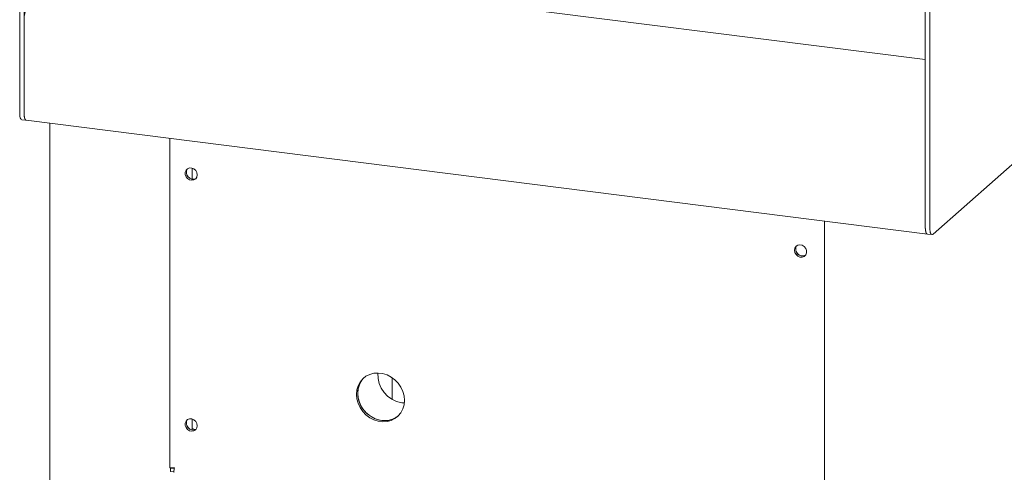
# Model space of a CAD drawing. Units: millimetres. Extents: x 5 to 415, y -14 to 292.
# Drawn here: x 192 to 233, y 74 to 93 of the extents above; entities that cross this region are included whole.
import ezdxf

# ---------------------------------------------------------------- set-up
doc = ezdxf.new("R2010")
doc.units = ezdxf.units.MM

msp = doc.modelspace()

# ---------------------------------------------------------------- linework, layer by layer
at = {"color": 7, "linetype": 'Continuous', "lineweight": 15}
for p, q in [((191.9435, 104.0919), (191.9435, 89.0271)), ((192.1305, 104.0684), (192.1305, 89.0035)), ((230.1084, 99.2836), (230.1084, 84.2188)), ((230.2955, 99.26), (230.2955, 84.1952)), ((230.1084, 91.29), (194.8676, 95.7299)), ((192.1305, 89.0035), (192.1305, 92.9633)), ((192.0349, 88.7549), (192.222, 88.7314)), ((192.222, 88.7314), (230.1998, 83.9466)), ((193.2191, 88.6058), (193.2191, 28.268)), ((198.2764, 87.9686), (198.2764, 74.1122)), ((230.1084, 88.1786), (230.1084, 84.2188)), ((230.4369, 83.9428), (235.1568, 88.1054)), ((199.2139, 86.2579), (199.2139, 86.7193)), ((225.865, 84.4927), (225.865, 24.0897)), ((230.1998, 83.9466), (230.3869, 83.923)), ((207.6354, 77.1274), (207.6354, 77.8345)), ((208.0478, 76.85), (208.1512, 76.8423)), ((199.2139, 75.6985), (199.2139, 76.1598)), ((198.2957, 74.0996), (198.3051, 74.1078)), ((198.4559, 74.0794), (198.2957, 74.0996)), ((198.2957, 73.9582), (198.2957, 74.0996)), ((198.4559, 73.938), (198.2957, 73.9582)), ((198.436, 74.0913), (198.4583, 74.1109)), ((198.436, 74.1019), (198.436, 74.0913))]:
    msp.add_line(p, q, dxfattribs=at)
at = {"color": 7, "linetype": 'Continuous', "lineweight": 15, "flags": 128}
for points in [[(192.0349, 88.7549), (192.0308, 88.7557), (192.0063, 88.7689), (191.9849, 88.7969), (191.9673, 88.8386), (191.9542, 88.8923), (191.9462, 88.9559), (191.9435, 89.0271)], [(192.1305, 89.0035), (192.1333, 88.9323), (192.1413, 88.8687), (192.1544, 88.815), (192.172, 88.7734), (192.1934, 88.7454), (192.2178, 88.7321), (192.222, 88.7314)], [(192.222, 88.7314), (192.2013, 88.7393), (192.172, 88.7734), (192.1495, 88.8317), (192.1354, 88.9102), (192.1305, 89.0035)], [(199.4291, 86.4364), (199.4117, 86.5322), (199.362, 86.6195), (199.2865, 86.6865), (199.1956, 86.724), (199.1015, 86.727), (199.0168, 86.6952), (198.9531, 86.6328), (198.919, 86.5483), (198.919, 86.453), (198.9531, 86.3599), (199.0168, 86.2814), (199.1015, 86.2283), (199.1956, 86.2076), (199.2865, 86.2223), (199.362, 86.2702), (199.4117, 86.3449), (199.4291, 86.4364)], [(230.1084, 84.2188), (230.1111, 84.1476), (230.1191, 84.0839), (230.1322, 84.0303), (230.1498, 83.9886), (230.1712, 83.9606), (230.1957, 83.9473), (230.1998, 83.9466)], [(230.1084, 84.2188), (230.1132, 84.1254), (230.1273, 84.0469), (230.1498, 83.9886), (230.1791, 83.9545), (230.1998, 83.9466)], [(230.4369, 83.9428), (230.4093, 83.9257), (230.3828, 83.9238), (230.3583, 83.9371), (230.3369, 83.9651), (230.3193, 84.0067), (230.3062, 84.0604), (230.2982, 84.124), (230.2955, 84.1952)], [(224.5917, 83.2662), (224.6091, 83.3577), (224.6589, 83.4324), (224.7343, 83.4803), (224.8252, 83.4949), (224.9194, 83.4743), (225.004, 83.4212), (225.0677, 83.3427), (225.1018, 83.2496), (225.1018, 83.1543), (225.0677, 83.0697), (225.004, 83.0074), (224.9194, 82.9755), (224.8252, 82.9786), (224.7343, 83.0161), (224.6589, 83.0831), (224.6091, 83.1704), (224.5917, 83.2662)], [(208.1565, 76.9458), (208.1393, 77.1351), (208.0883, 77.3223), (208.0052, 77.5009), (207.8928, 77.665), (207.7551, 77.809), (207.5966, 77.9279), (207.4227, 78.0177), (207.2395, 78.0753), (207.053, 78.0988), (206.8698, 78.0873), (206.696, 78.0413), (206.5374, 77.9624), (206.3997, 77.8532), (206.2873, 77.7174), (206.2042, 77.5596), (206.1532, 77.3853), (206.136, 77.2004), (206.1532, 77.0111), (206.2042, 76.824), (206.2873, 76.6453), (206.3997, 76.4812), (206.5374, 76.3373), (206.696, 76.2184), (206.8698, 76.1286), (207.053, 76.071), (207.2395, 76.0475), (207.4227, 76.0589), (207.5966, 76.1049), (207.7551, 76.1839), (207.8928, 76.2931), (208.0052, 76.4289), (208.0883, 76.5866), (208.1393, 76.7609), (208.1565, 76.9458)], [(206.4589, 77.906), (206.4527, 77.8999), (206.3404, 77.7641), (206.2573, 77.6064), (206.2062, 77.4321), (206.189, 77.2472), (206.2062, 77.0579), (206.2573, 76.8708), (206.3404, 76.6921), (206.4527, 76.528), (206.5905, 76.384), (206.749, 76.2651), (206.9228, 76.1754), (207.1061, 76.1177), (207.2925, 76.0943), (207.4758, 76.1057), (207.6496, 76.1517), (207.8081, 76.2306), (207.8866, 76.2871)], [(206.4589, 77.906), (206.3931, 77.8351), (206.295, 77.6877), (206.2276, 77.521), (206.1934, 77.3406), (206.1934, 77.1527), (206.2276, 76.9637), (206.295, 76.78), (206.3931, 76.6078), (206.5187, 76.4532), (206.6675, 76.3212), (206.8343, 76.2164), (207.0137, 76.1424), (207.1993, 76.1017)], [(207.6354, 77.8345), (207.6375, 77.8915), (207.6382, 77.9005)], [(207.6354, 77.1274), (207.6444, 77.0343), (207.6587, 76.9776)], [(199.4291, 75.8769), (199.4117, 75.9728), (199.362, 76.0601), (199.2865, 76.127), (199.1956, 76.1645), (199.1015, 76.1676), (199.0168, 76.1358), (198.9531, 76.0734), (198.919, 75.9888), (198.919, 75.8936), (198.9531, 75.8004), (199.0168, 75.722), (199.1015, 75.6688), (199.1956, 75.6482), (199.2865, 75.6628), (199.362, 75.7107), (199.4117, 75.7855), (199.4291, 75.8769)]]:
    msp.add_lwpolyline(points, dxfattribs=at)
at = {"color": 7, "linetype": 'Continuous', "lineweight": 15}
for centre, radius, start, end in [((192.9165, 93.0127), 0.7875, 144.93094, 183.59311), ((199.2477, 86.5357), 0.2799, 144.9988, 297.77003), ((199.3417, 86.6186), 0.3937, 205.25178, 237.56747), ((224.9247, 83.3005), 0.2798, 144.95672, 297.86252), ((225.019, 83.3838), 0.394, 205.26395, 237.5553), ((208.2071, 78.0069), 1.1678, 175.47528, 262.16294), ((199.2477, 75.9762), 0.2799, 144.99573, 297.82351), ((207.3287, 76.9886), 0.8963, 261.69739, 308.4944), ((199.3417, 76.0591), 0.3937, 205.25171, 237.56753), ((199.3993, 76.086), 0.3713, 240.03757, 263.48099)]:
    msp.add_arc(centre, radius, start, end, dxfattribs=at)
for points, knots in [([(198.278, 74.1121), (198.2775, 74.1119), (198.27, 74.109), (198.2991, 74.1028), (198.3641, 74.0999), (198.4349, 74.108), (198.4703, 74.1121)], [0, 0, 0, 0, 0.0256547, 0.3504365, 0.6752182, 1, 1, 1, 1]), ([(198.4703, 74.1121), (198.4626, 74.0813), (198.4472, 74.0196), (198.4402, 73.9549), (198.4411, 73.9207), (198.4453, 73.9234), (198.4467, 73.9242)], [0, 0, 0, 0, 0.28922994, 0.57849556, 0.86776132, 1, 1, 1, 1])]:
    msp.add_open_spline(points, degree=3, knots=knots, dxfattribs=at)

doc.saveas('drawing.dxf')
